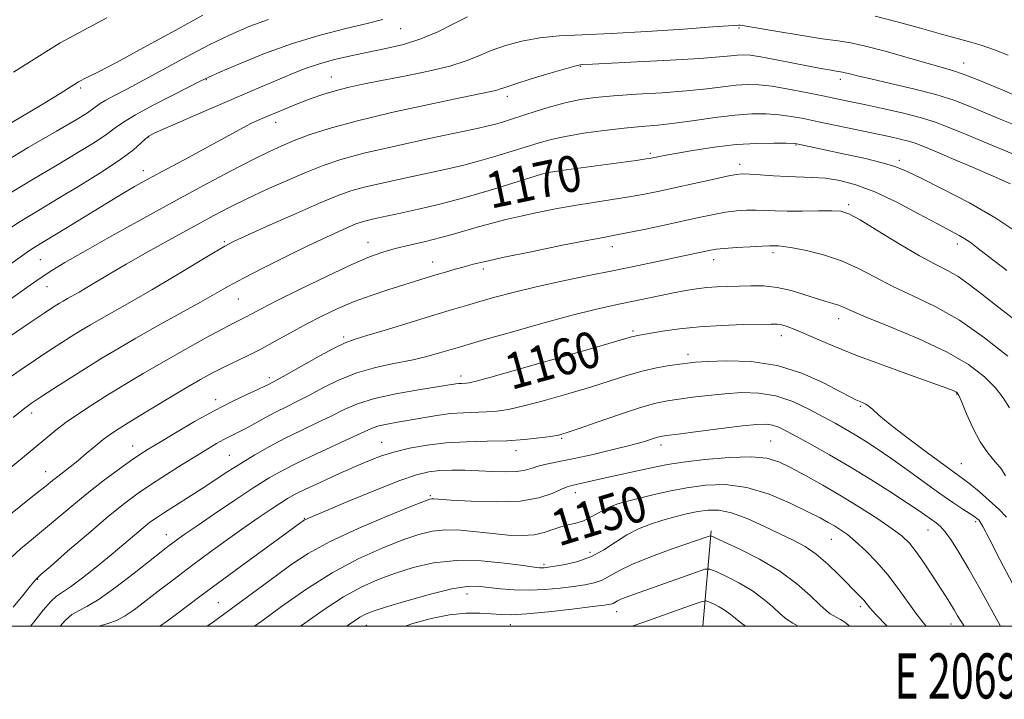
# Model space of a CAD drawing. Extents: x 2067300 to 2070200, y 322300 to 325200.
# Drawn here: x 2068775 to 2068993, y 322484 to 322634 of the extents above; entities that cross this region are included whole.
import ezdxf
from ezdxf.enums import TextEntityAlignment as Align

# ---------------------------------------------------------------- set-up
doc = ezdxf.new("R2010")
doc.units = 0
doc.header["$MEASUREMENT"] = 0
for name, color, linetype, lineweight in [('32000', 7, 'Continuous', 0), ('32001', 7, 'Continuous', 0), ('DTM HARD BREAKLINE', 7, 'Continuous', 0), ('DTM SPOT ELEVATION', 2, 'Continuous', 13), ('INDEX CONTOUR', 41, 'Continuous', 13), ('INDEX CONTOUR LABEL', 244, 'Continuous', 0), ('INTERMEDIATE CONTOUR', 44, 'Continuous', 0)]:
    doc.layers.add(name, color=color, linetype=linetype, lineweight=lineweight)
doc.styles.add('Style-ITALICS', font='ITALICS.shx')
doc.styles.add('Style-WORKING', font='WORKING.shx')

msp = doc.modelspace()

# ---------------------------------------------------------------- linework, layer by layer
at = {"layer": '32000', "flags": 128}
msp.add_lwpolyline([(2067500, 322500), (2070000, 322500), (2070000, 325000), (2067500, 325000), (2067500, 322500)], dxfattribs=at)
at = {"layer": 'DTM HARD BREAKLINE'}
msp.add_polyline3d([(2068928.13, 322521.14, 1146.29), (2068926.314, 322500, 1140.376)], dxfattribs=at)
at = {"layer": 'DTM SPOT ELEVATION'}
for p in [(2068859.3, 322632.43, 1181.1), (2068934.28, 322632.61, 1177.8), (2068984.14, 322624.87, 1178.7), (2068899.16, 322624.15, 1175.9), (2068816.2, 322621.16, 1181.9), (2068843.91, 322621.77, 1178.8), (2068956.75, 322621.23, 1175.5), (2068788.33, 322619.3, 1185.7), (2068882.92, 322617.44, 1175.5), (2068831.59, 322611.72, 1177.4), (2068803.43, 322608.46, 1179.9), (2068946.91, 322606.7, 1169.9), (2068914.63, 322604.87, 1170.3), (2068969.84, 322603.31, 1170.4), (2068802.22, 322600.96, 1178.6), (2068934.42, 322602.39, 1168.5), (2068891.46, 322600.15, 1169.9), (2068958.61, 322593.42, 1166.3), (2068820.2, 322585.23, 1172.2), (2068852.08, 322585.11, 1168.7), (2068906.24, 322584.16, 1165.4), (2068982.68, 322584.74, 1167.5), (2068779.38, 322581.3, 1177.1), (2068928.7, 322581.24, 1163.4), (2068941.86, 322582.8, 1163.6), (2068866.42, 322580.76, 1166.7), (2068877.6, 322579.23, 1165.6), (2068780.86, 322575.27, 1175.2), (2068823.31, 322572.56, 1169.1), (2068956.39, 322568.18, 1161.4), (2068846.63, 322564.09, 1164.3), (2068910.83, 322565.47, 1160.3), (2068943.72, 322564.44, 1159.4), (2068922.99, 322560.31, 1158.5), (2068830.21, 322555.1, 1164.4), (2068872.68, 322555.48, 1160.5), (2068982.57, 322551.52, 1159.9), (2068818.25, 322550.22, 1164.5), (2068961.17, 322548.78, 1157.8), (2068777.45, 322547.26, 1169.5), (2068799.9, 322539.97, 1164.7), (2068855.07, 322540.75, 1156.8), (2068895.02, 322541.65, 1155.8), (2068917.04, 322540.2, 1153.5), (2068941.33, 322541.06, 1152.9), (2068821.29, 322537.91, 1160.9), (2068884.86, 322538.91, 1155.4), (2068983.63, 322536.03, 1158.9), (2068780.62, 322534.31, 1166.7), (2068865.9, 322528.98, 1152.2), (2068897.99, 322529.64, 1151.4), (2068909.86, 322525.35, 1149.2), (2068837.94, 322523.94, 1154.1), (2068986.77, 322523.22, 1155.7), (2068807.32, 322520.3, 1158.7), (2068976.22, 322521.35, 1153.2), (2068954.78, 322519.28, 1149.1), (2068901.24, 322516.38, 1148.7), (2068891.06, 322513.71, 1148.3), (2068778.82, 322510.38, 1161.9), (2068873.97, 322507.18, 1145.3), (2068818.85, 322505.24, 1152.9), (2068907.21, 322503.27, 1143.3), (2068961.17, 322504.38, 1147.6), (2068851.71, 322500.21, 1145.2), (2068883.58, 322500.37, 1143.3), (2068981.29, 322500.52, 1151.4)]:
    msp.add_point(p, dxfattribs=at)
at = {"layer": 'INDEX CONTOUR'}
for points in [[(2068771.108, 322587.248, 1180), (2068774.961, 322589.725, 1180), (2068778.971, 322592.155, 1180), (2068783.388, 322594.787, 1180), (2068788.303, 322597.761, 1180), (2068793.162, 322600.798, 1180), (2068797.249, 322603.511, 1180), (2068800.033, 322605.595, 1180), (2068801.72, 322607.072, 1180), (2068802.705, 322608.043, 1180), (2068803.441, 322608.664, 1180), (2068804.627, 322609.3, 1180), (2068807.024, 322610.367, 1180), (2068816.194, 322614.345, 1180), (2068821.341, 322616.554, 1180), (2068825.773, 322618.437, 1180), (2068835.569, 322622.57, 1180), (2068838.366, 322623.677, 1180), (2068841.326, 322624.689, 1180), (2068844.641, 322625.614, 1180), (2068848.257, 322626.47, 1180), (2068852.068, 322627.271, 1180), (2068855.972, 322628.058, 1180), (2068859.897, 322628.972, 1180), (2068863.78, 322630.182, 1180), (2068867.539, 322631.775, 1180), (2068871.034, 322633.507, 1180), (2068874.106, 322635.054, 1180)], [(2068964.473, 322635.214, 1180), (2068969.371, 322634.001, 1180), (2068974.551, 322632.564, 1180), (2068979.184, 322631.249, 1180), (2068985.418, 322629.565, 1180), (2068988.014, 322628.777, 1180), (2068990.927, 322627.755, 1180), (2068993.988, 322626.622, 1180)], [(2068773.373, 322546.283, 1170), (2068775.668, 322548.158, 1170), (2068777.415, 322549.446, 1170), (2068779.457, 322550.801, 1170), (2068782.412, 322552.711, 1170), (2068785.985, 322555.001, 1170), (2068789.656, 322557.328, 1170), (2068793.073, 322559.449, 1170), (2068796.553, 322561.535, 1170), (2068800.577, 322563.855, 1170), (2068805.416, 322566.568, 1170), (2068814.938, 322571.862, 1170), (2068821.158, 322575.383, 1170), (2068824.486, 322577.178, 1170), (2068828.911, 322579.458, 1170), (2068833.925, 322581.971, 1170), (2068838.73, 322584.324, 1170), (2068842.677, 322586.199, 1170), (2068845.702, 322587.588, 1170), (2068847.89, 322588.555, 1170), (2068849.385, 322589.181, 1170), (2068850.56, 322589.597, 1170), (2068851.851, 322589.949, 1170), (2068853.635, 322590.362, 1170), (2068859.257, 322591.584, 1170), (2068863.258, 322592.469, 1170), (2068867.979, 322593.585, 1170), (2068873.286, 322594.968, 1170), (2068878.928, 322596.594, 1170), (2068884.19, 322598.205, 1170), (2068890.525, 322600.204, 1170), (2068891.647, 322600.518, 1170), (2068892.486, 322600.665, 1170), (2068895.951, 322601.148, 1170), (2068911.493, 322603.263, 1170), (2068913.724, 322603.584, 1170), (2068914.847, 322603.768, 1170), (2068916.299, 322604.079, 1170), (2068917.723, 322604.363, 1170), (2068920.225, 322604.822, 1170), (2068924.073, 322605.483, 1170), (2068928.79, 322606.192, 1170), (2068933.711, 322606.757, 1170), (2068938.238, 322607.036, 1170), (2068942.014, 322607.096, 1170), (2068944.747, 322607.056, 1170), (2068946.294, 322607.008, 1170), (2068947.101, 322606.94, 1170), (2068947.765, 322606.815, 1170), (2068957.791, 322604.674, 1170), (2068962.364, 322603.657, 1170), (2068966.347, 322602.692, 1170), (2068969.102, 322601.862, 1170), (2068971.469, 322600.865, 1170), (2068974.655, 322599.301, 1170), (2068979.501, 322596.892, 1170), (2068985.374, 322593.837, 1170), (2068991.27, 322590.454, 1170), (2068996.335, 322587.069, 1170)], [(2068777.22, 322500, 1160), (2068777.957, 322500.902, 1160), (2068780.061, 322503.55, 1160), (2068781.734, 322505.532, 1160), (2068783.013, 322506.714, 1160), (2068784.3, 322507.579, 1160), (2068786.094, 322508.761, 1160), (2068788.729, 322510.719, 1160), (2068791.887, 322513.214, 1160), (2068795.09, 322515.832, 1160), (2068797.934, 322518.216, 1160), (2068802.23, 322521.856, 1160), (2068803.713, 322523.051, 1160), (2068805.126, 322524.079, 1160), (2068806.901, 322525.255, 1160), (2068815.251, 322530.574, 1160), (2068820.946, 322534.29, 1160), (2068823.844, 322536.123, 1160), (2068826.943, 322537.984, 1160), (2068830.239, 322539.846, 1160), (2068833.691, 322541.668, 1160), (2068837.236, 322543.414, 1160), (2068840.704, 322545.066, 1160), (2068843.899, 322546.611, 1160), (2068846.757, 322548.037, 1160), (2068849.745, 322549.34, 1160), (2068853.463, 322550.519, 1160), (2068858.233, 322551.565, 1160), (2068863.264, 322552.438, 1160), (2068871.492, 322553.717, 1160), (2068872.211, 322553.813, 1160), (2068872.785, 322553.855, 1160), (2068873.804, 322553.886, 1160), (2068874.455, 322553.976, 1160), (2068876.317, 322554.439, 1160), (2068880.646, 322555.629, 1160), (2068888.08, 322557.722, 1160), (2068896.761, 322560.187, 1160), (2068904.211, 322562.315, 1160), (2068910.475, 322564.129, 1160), (2068911.174, 322564.318, 1160), (2068911.771, 322564.441, 1160), (2068917.347, 322565.392, 1160), (2068921.079, 322565.934, 1160), (2068925.547, 322566.406, 1160), (2068930.463, 322566.705, 1160), (2068935.193, 322566.861, 1160), (2068941.414, 322566.977, 1160), (2068942.804, 322566.949, 1160), (2068943.801, 322566.796, 1160), (2068944.954, 322566.462, 1160), (2068946.507, 322565.883, 1160), (2068948.631, 322564.991, 1160), (2068951.499, 322563.732, 1160), (2068955.299, 322562.105, 1160), (2068960.224, 322560.122, 1160), (2068966.231, 322557.86, 1160), (2068972.344, 322555.642, 1160), (2068980.37, 322552.77, 1160), (2068981.798, 322552.241, 1160), (2068982.358, 322552.004, 1160), (2068982.689, 322551.769, 1160), (2068983.075, 322551.135, 1160), (2068983.711, 322549.67, 1160), (2068984.745, 322547.127, 1160), (2068986.122, 322543.987, 1160), (2068987.738, 322540.913, 1160), (2068989.471, 322538.426, 1160), (2068991.124, 322536.463, 1160), (2068992.482, 322534.82, 1160), (2068993.409, 322533.325, 1160)], [(2068826.893, 322500, 1150), (2068828.562, 322501.245, 1150), (2068832.856, 322504.419, 1150), (2068838.237, 322508.19, 1150), (2068844.1, 322511.886, 1150), (2068849.885, 322514.956, 1150), (2068855.215, 322517.348, 1150), (2068859.753, 322519.132, 1150), (2068863.314, 322520.373, 1150), (2068866.293, 322521.116, 1150), (2068869.238, 322521.404, 1150), (2068872.559, 322521.296, 1150), (2068876.141, 322520.949, 1150), (2068879.737, 322520.54, 1150), (2068883.122, 322520.231, 1150), (2068886.194, 322520.122, 1150), (2068888.876, 322520.298, 1150), (2068891.127, 322520.794, 1150), (2068893.05, 322521.448, 1150), (2068894.782, 322522.048, 1150), (2068896.449, 322522.458, 1150), (2068898.119, 322522.833, 1150), (2068899.851, 322523.402, 1150), (2068901.682, 322524.317, 1150), (2068903.583, 322525.406, 1150), (2068905.508, 322526.42, 1150), (2068907.451, 322527.176, 1150), (2068909.586, 322527.774, 1150), (2068915.225, 322529.129, 1150), (2068918.809, 322529.94, 1150), (2068922.738, 322530.704, 1150), (2068926.907, 322531.276, 1150), (2068931.324, 322531.396, 1150), (2068936.029, 322530.778, 1150), (2068940.961, 322529.272, 1150), (2068945.658, 322527.294, 1150), (2068949.56, 322525.401, 1150), (2068952.275, 322524.018, 1150), (2068954.093, 322523.045, 1150), (2068955.474, 322522.25, 1150), (2068956.825, 322521.409, 1150), (2068958.341, 322520.326, 1150), (2068960.168, 322518.82, 1150), (2068962.388, 322516.76, 1150), (2068964.841, 322514.232, 1150), (2068967.306, 322511.381, 1150), (2068969.598, 322508.371, 1150), (2068973.477, 322502.892, 1150), (2068975.038, 322500.89, 1150), (2068975.811, 322500, 1150)]]:
    msp.add_polyline3d(points, dxfattribs=at)
at = {"layer": 'INTERMEDIATE CONTOUR'}
for points in [[(2068765.033, 322606.94, 1186), (2068779.474, 322615.465, 1186), (2068783.783, 322618.1, 1186), (2068786.263, 322619.678, 1186), (2068787.892, 322620.671, 1186), (2068789.602, 322621.558, 1186), (2068792.165, 322622.832, 1186), (2068796.309, 322624.993, 1186), (2068802.39, 322628.304, 1186), (2068809.273, 322632.096, 1186), (2068815.444, 322635.464, 1186)], [(2068769.24, 322601.657, 1184), (2068776.724, 322606.109, 1184), (2068782.99, 322609.76, 1184), (2068787.176, 322612.216, 1184), (2068789.628, 322613.699, 1184), (2068790.989, 322614.591, 1184), (2068792.707, 322615.844, 1184), (2068793.913, 322616.589, 1184), (2068795.833, 322617.63, 1184), (2068798.589, 322619.078, 1184), (2068802.246, 322621.026, 1184), (2068806.775, 322623.498, 1184), (2068811.793, 322626.222, 1184), (2068816.82, 322628.854, 1184), (2068821.485, 322631.116, 1184), (2068825.828, 322632.987, 1184), (2068829.991, 322634.512, 1184)], [(2068771.804, 322595.467, 1182), (2068777.81, 322599.104, 1182), (2068783.189, 322602.273, 1182), (2068787.74, 322604.989, 1182), (2068791.395, 322607.249, 1182), (2068794.119, 322609.051, 1182), (2068796.03, 322610.456, 1182), (2068797.857, 322611.779, 1182), (2068800.481, 322613.399, 1182), (2068804.44, 322615.543, 1182), (2068808.899, 322617.831, 1182), (2068815.02, 322620.9, 1182), (2068816.799, 322621.746, 1182), (2068819.316, 322622.872, 1182), (2068823.536, 322624.699, 1182), (2068829.095, 322626.956, 1182), (2068835.296, 322629.198, 1182), (2068841.484, 322631.061, 1182), (2068847.162, 322632.521, 1182), (2068851.87, 322633.638, 1182), (2068855.335, 322634.511, 1182)], [(2068773.486, 322622.838, 1188), (2068783.772, 322629.328, 1188), (2068794.168, 322634.833, 1188)], [(2068769.994, 322578.347, 1178), (2068775.486, 322582.226, 1178), (2068776.813, 322583.147, 1178), (2068778.055, 322583.943, 1178), (2068784.986, 322588.143, 1178), (2068796.62, 322595.276, 1178), (2068798.465, 322596.381, 1178), (2068800.32, 322597.456, 1178), (2068802.46, 322598.651, 1178), (2068805.163, 322600.118, 1178), (2068812.368, 322603.967, 1178), (2068816.06, 322605.964, 1178), (2068821.999, 322609.265, 1178), (2068824.295, 322610.512, 1178), (2068826.258, 322611.498, 1178), (2068828.079, 322612.332, 1178), (2068829.976, 322613.147, 1178), (2068832.114, 322614.043, 1178), (2068834.46, 322615.007, 1178), (2068836.93, 322615.992, 1178), (2068839.457, 322616.957, 1178), (2068842.052, 322617.87, 1178), (2068844.744, 322618.702, 1178), (2068847.612, 322619.445, 1178), (2068850.941, 322620.173, 1178), (2068855.067, 322620.98, 1178), (2068860.127, 322621.935, 1178), (2068865.466, 322623.01, 1178), (2068870.229, 322624.15, 1178), (2068873.815, 322625.309, 1178), (2068876.636, 322626.471, 1178), (2068879.36, 322627.626, 1178), (2068882.521, 322628.745, 1178), (2068886.144, 322629.731, 1178), (2068890.119, 322630.464, 1178), (2068894.448, 322630.88, 1178), (2068899.559, 322631.127, 1178), (2068905.988, 322631.404, 1178), (2068913.9, 322631.854, 1178), (2068921.971, 322632.384, 1178), (2068928.503, 322632.844, 1178), (2068934.258, 322633.266, 1178), (2068934.559, 322633.24, 1178), (2068942.483, 322631.887, 1178), (2068947.829, 322631.005, 1178), (2068952.743, 322630.241, 1178), (2068956.276, 322629.75, 1178), (2068959.111, 322629.311, 1178), (2068962.338, 322628.61, 1178), (2068966.703, 322627.445, 1178), (2068975.94, 322624.804, 1178), (2068979.138, 322623.922, 1178), (2068981.645, 322623.202, 1178), (2068984.245, 322622.319, 1178), (2068987.47, 322621.059, 1178), (2068990.863, 322619.651, 1178), (2068995.625, 322617.632, 1178)], [(2068768.846, 322569.814, 1176), (2068776.417, 322575.092, 1176), (2068779.405, 322577.142, 1176), (2068781.985, 322578.84, 1176), (2068784.859, 322580.603, 1176), (2068788.884, 322582.94, 1176), (2068794.625, 322586.194, 1176), (2068801.527, 322590.052, 1176), (2068808.751, 322594.03, 1176), (2068815.55, 322597.705, 1176), (2068821.539, 322600.875, 1176), (2068826.418, 322603.393, 1176), (2068830.051, 322605.192, 1176), (2068832.931, 322606.509, 1176), (2068835.708, 322607.658, 1176), (2068839.014, 322608.907, 1176), (2068843.408, 322610.34, 1176), (2068849.433, 322611.994, 1176), (2068857.252, 322613.849, 1176), (2068865.517, 322615.661, 1176), (2068872.504, 322617.128, 1176), (2068879.25, 322618.516, 1176), (2068880.382, 322618.782, 1176), (2068881.188, 322619.041, 1176), (2068882.376, 322619.46, 1176), (2068884.612, 322620.197, 1176), (2068888.26, 322621.328, 1176), (2068892.457, 322622.592, 1176), (2068896.04, 322623.645, 1176), (2068898.14, 322624.232, 1176), (2068899.09, 322624.453, 1176), (2068899.522, 322624.498, 1176), (2068901.791, 322624.618, 1176), (2068911.708, 322625.106, 1176), (2068919.036, 322625.481, 1176), (2068925.595, 322625.861, 1176), (2068929.957, 322626.19, 1176), (2068932.486, 322626.445, 1176), (2068933.991, 322626.617, 1176), (2068935.237, 322626.682, 1176), (2068936.781, 322626.574, 1176), (2068939.134, 322626.215, 1176), (2068942.582, 322625.574, 1176), (2068950.184, 322624.074, 1176), (2068952.884, 322623.558, 1176), (2068954.701, 322623.233, 1176), (2068955.872, 322623.045, 1176), (2068957.219, 322622.847, 1176), (2068957.868, 322622.706, 1176), (2068958.849, 322622.45, 1176), (2068960.577, 322622.011, 1176), (2068963.505, 322621.322, 1176), (2068967.861, 322620.343, 1176), (2068972.976, 322619.15, 1176), (2068977.966, 322617.848, 1176), (2068982.155, 322616.52, 1176), (2068985.734, 322615.163, 1176), (2068992.608, 322612.286, 1176), (2068996.265, 322610.787, 1176)], [(2068772.515, 322564.135, 1174), (2068777.19, 322567.329, 1174), (2068780.227, 322569.384, 1174), (2068781.919, 322570.508, 1174), (2068783.678, 322571.619, 1174), (2068784.482, 322572.1, 1174), (2068785.41, 322572.636, 1174), (2068787.998, 322574.095, 1174), (2068789.749, 322575.11, 1174), (2068794.705, 322578.053, 1174), (2068798.456, 322580.233, 1174), (2068803.271, 322582.976, 1174), (2068808.558, 322585.944, 1174), (2068813.552, 322588.712, 1174), (2068817.711, 322590.97, 1174), (2068821.403, 322592.89, 1174), (2068825.219, 322594.762, 1174), (2068829.568, 322596.789, 1174), (2068834.127, 322598.835, 1174), (2068838.388, 322600.672, 1174), (2068842.095, 322602.155, 1174), (2068846.01, 322603.459, 1174), (2068851.148, 322604.836, 1174), (2068858.078, 322606.448, 1174), (2068865.598, 322608.088, 1174), (2068876.252, 322610.355, 1174), (2068878.682, 322610.9, 1174), (2068880.292, 322611.311, 1174), (2068881.902, 322611.778, 1174), (2068883.831, 322612.378, 1174), (2068889.339, 322614.144, 1174), (2068892.734, 322615.184, 1174), (2068896.084, 322616.103, 1174), (2068899.171, 322616.77, 1174), (2068902.427, 322617.234, 1174), (2068906.447, 322617.59, 1174), (2068911.59, 322617.923, 1174), (2068917.272, 322618.276, 1174), (2068922.674, 322618.682, 1174), (2068927.149, 322619.15, 1174), (2068930.741, 322619.608, 1174), (2068933.672, 322619.958, 1174), (2068936.194, 322620.117, 1174), (2068938.707, 322620.041, 1174), (2068941.645, 322619.698, 1174), (2068945.279, 322619.086, 1174), (2068949.217, 322618.328, 1174), (2068952.902, 322617.576, 1174), (2068958.836, 322616.333, 1174), (2068962.093, 322615.64, 1174), (2068966.131, 322614.77, 1174), (2068970.484, 322613.785, 1174), (2068974.467, 322612.783, 1174), (2068977.664, 322611.804, 1174), (2068980.709, 322610.653, 1174), (2068984.5, 322609.075, 1174), (2068989.591, 322606.941, 1174), (2068995.161, 322604.621, 1174)], [(2068771.443, 322554.326, 1172), (2068774.965, 322556.79, 1172), (2068778.324, 322559.065, 1172), (2068781.319, 322561.048, 1172), (2068783.952, 322562.755, 1172), (2068786.273, 322564.229, 1172), (2068788.376, 322565.534, 1172), (2068790.516, 322566.818, 1172), (2068792.993, 322568.246, 1172), (2068799.774, 322572.064, 1172), (2068804.16, 322574.597, 1172), (2068809.095, 322577.531, 1172), (2068817.792, 322582.787, 1172), (2068820.296, 322584.258, 1172), (2068822.405, 322585.346, 1172), (2068825.466, 322586.751, 1172), (2068830.365, 322588.953, 1172), (2068836.157, 322591.534, 1172), (2068841.444, 322593.854, 1172), (2068845.238, 322595.443, 1172), (2068848.223, 322596.5, 1172), (2068851.499, 322597.393, 1172), (2068855.857, 322598.405, 1172), (2068860.834, 322599.492, 1172), (2068865.659, 322600.523, 1172), (2068869.755, 322601.412, 1172), (2068873.33, 322602.243, 1172), (2068876.789, 322603.14, 1172), (2068880.415, 322604.187, 1172), (2068884.01, 322605.291, 1172), (2068889.988, 322607.182, 1172), (2068892.64, 322607.912, 1172), (2068895.802, 322608.593, 1172), (2068899.862, 322609.276, 1172), (2068904.408, 322609.914, 1172), (2068908.829, 322610.432, 1172), (2068912.694, 322610.795, 1172), (2068916.296, 322611.109, 1172), (2068920.106, 322611.519, 1172), (2068924.444, 322612.116, 1172), (2068929.01, 322612.771, 1172), (2068933.352, 322613.3, 1172), (2068937.115, 322613.559, 1172), (2068940.348, 322613.566, 1172), (2068943.196, 322613.377, 1172), (2068945.846, 322613.035, 1172), (2068948.637, 322612.533, 1172), (2068951.948, 322611.852, 1172), (2068967.587, 322608.532, 1172), (2068970.05, 322607.982, 1172), (2068971.897, 322607.52, 1172), (2068973.365, 322607.066, 1172), (2068975.04, 322606.419, 1172), (2068977.6, 322605.352, 1172), (2068981.473, 322603.726, 1172), (2068986.094, 322601.767, 1172), (2068990.651, 322599.79, 1172), (2068994.488, 322598.049, 1172)], [(2068768.481, 322531.632, 1168), (2068778.075, 322539.511, 1168), (2068780.628, 322541.644, 1168), (2068782.858, 322543.469, 1168), (2068785.154, 322545.219, 1168), (2068787.836, 322547.087, 1168), (2068790.922, 322549.108, 1168), (2068794.358, 322551.275, 1168), (2068798.106, 322553.586, 1168), (2068802.198, 322556.044, 1168), (2068806.682, 322558.656, 1168), (2068811.494, 322561.374, 1168), (2068816.11, 322563.919, 1168), (2068819.891, 322565.96, 1168), (2068822.393, 322567.269, 1168), (2068825.076, 322568.622, 1168), (2068828.347, 322570.354, 1168), (2068831.792, 322572.119, 1168), (2068837.001, 322574.722, 1168), (2068842.986, 322577.645, 1168), (2068848.434, 322580.212, 1168), (2068852.388, 322581.917, 1168), (2068855.324, 322582.961, 1168), (2068858.078, 322583.716, 1168), (2068861.284, 322584.488, 1168), (2068864.776, 322585.313, 1168), (2068868.187, 322586.157, 1168), (2068871.243, 322586.991, 1168), (2068876.761, 322588.607, 1168), (2068879.579, 322589.386, 1168), (2068882.606, 322590.16, 1168), (2068885.939, 322590.943, 1168), (2068889.64, 322591.744, 1168), (2068893.632, 322592.533, 1168), (2068897.805, 322593.275, 1168), (2068902.035, 322593.946, 1168), (2068906.15, 322594.566, 1168), (2068909.965, 322595.165, 1168), (2068913.389, 322595.778, 1168), (2068916.709, 322596.452, 1168), (2068920.304, 322597.24, 1168), (2068928.396, 322599.057, 1168), (2068931.656, 322599.775, 1168), (2068933.701, 322600.175, 1168), (2068935.096, 322600.298, 1168), (2068936.66, 322600.229, 1168), (2068939.005, 322600.05, 1168), (2068941.915, 322599.84, 1168), (2068944.969, 322599.675, 1168), (2068950.626, 322599.515, 1168), (2068953.499, 322599.296, 1168), (2068956.645, 322598.805, 1168), (2068960.234, 322597.864, 1168), (2068964.436, 322596.286, 1168), (2068969.266, 322594.009, 1168), (2068974.135, 322591.461, 1168), (2068978.304, 322589.195, 1168), (2068983.116, 322586.616, 1168), (2068984.398, 322585.884, 1168), (2068985.516, 322585.127, 1168), (2068987.052, 322583.968, 1168), (2068989.617, 322582.003, 1168), (2068993.707, 322578.901, 1168)], [(2068771.688, 322523.996, 1166), (2068778.494, 322529.403, 1166), (2068780.683, 322531.16, 1166), (2068782.111, 322532.324, 1166), (2068783.259, 322533.241, 1166), (2068786.009, 322535.349, 1166), (2068787.708, 322536.699, 1166), (2068789.602, 322538.276, 1166), (2068791.547, 322539.914, 1166), (2068793.365, 322541.401, 1166), (2068794.998, 322542.625, 1166), (2068796.865, 322543.867, 1166), (2068799.5, 322545.507, 1166), (2068803.225, 322547.782, 1166), (2068807.501, 322550.367, 1166), (2068811.578, 322552.795, 1166), (2068814.889, 322554.711, 1166), (2068817.603, 322556.201, 1166), (2068820.078, 322557.466, 1166), (2068825.34, 322559.987, 1166), (2068828.286, 322561.462, 1166), (2068831.489, 322563.177, 1166), (2068834.877, 322565.044, 1166), (2068838.347, 322566.936, 1166), (2068841.828, 322568.742, 1166), (2068845.356, 322570.428, 1166), (2068848.994, 322571.972, 1166), (2068852.749, 322573.359, 1166), (2068856.418, 322574.577, 1166), (2068864.929, 322577.219, 1166), (2068867.115, 322577.885, 1166), (2068869.253, 322578.523, 1166), (2068871.346, 322579.134, 1166), (2068873.359, 322579.705, 1166), (2068875.391, 322580.249, 1166), (2068878.087, 322580.894, 1166), (2068882.227, 322581.797, 1166), (2068888.2, 322583.036, 1166), (2068894.828, 322584.377, 1166), (2068900.539, 322585.507, 1166), (2068904.243, 322586.213, 1166), (2068906.777, 322586.683, 1166), (2068909.456, 322587.203, 1166), (2068913.244, 322587.986, 1166), (2068917.712, 322588.936, 1166), (2068925.737, 322590.683, 1166), (2068928.748, 322591.312, 1166), (2068931.346, 322591.771, 1166), (2068933.729, 322592.067, 1166), (2068935.955, 322592.219, 1166), (2068938.044, 322592.251, 1166), (2068940.067, 322592.194, 1166), (2068942.287, 322592.104, 1166), (2068945.017, 322592.042, 1166), (2068948.401, 322592.053, 1166), (2068951.918, 322592.099, 1166), (2068954.876, 322592.123, 1166), (2068956.868, 322592.017, 1166), (2068958.621, 322591.457, 1166), (2068961.143, 322590.068, 1166), (2068965.109, 322587.658, 1166), (2068969.842, 322584.767, 1166), (2068974.332, 322582.122, 1166), (2068977.813, 322580.245, 1166), (2068980.509, 322578.864, 1166), (2068982.886, 322577.503, 1166), (2068985.359, 322575.775, 1166), (2068988.105, 322573.642, 1166), (2068991.244, 322571.153, 1166), (2068994.883, 322568.337, 1166)], [(2068772.904, 322515.214, 1164), (2068775.026, 322517.155, 1164), (2068777.415, 322519.164, 1164), (2068780.102, 322521.385, 1164), (2068786.363, 322526.659, 1164), (2068789.816, 322529.474, 1164), (2068793.348, 322532.21, 1164), (2068796.663, 322534.668, 1164), (2068799.422, 322536.645, 1164), (2068801.465, 322538.052, 1164), (2068803.346, 322539.259, 1164), (2068805.8, 322540.758, 1164), (2068809.338, 322542.883, 1164), (2068813.589, 322545.368, 1164), (2068817.953, 322547.795, 1164), (2068821.909, 322549.817, 1164), (2068825.204, 322551.376, 1164), (2068827.657, 322552.49, 1164), (2068829.174, 322553.195, 1164), (2068829.999, 322553.6, 1164), (2068830.92, 322554.078, 1164), (2068831.894, 322554.604, 1164), (2068833.925, 322555.738, 1164), (2068837.297, 322557.642, 1164), (2068841.229, 322559.848, 1164), (2068844.679, 322561.73, 1164), (2068846.978, 322562.856, 1164), (2068848.954, 322563.573, 1164), (2068851.811, 322564.425, 1164), (2068856.348, 322565.798, 1164), (2068866.888, 322569.032, 1164), (2068870.809, 322570.222, 1164), (2068873.9, 322571.139, 1164), (2068876.834, 322571.991, 1164), (2068880.196, 322572.945, 1164), (2068884.212, 322574.017, 1164), (2068889.014, 322575.185, 1164), (2068894.631, 322576.421, 1164), (2068900.661, 322577.673, 1164), (2068906.599, 322578.885, 1164), (2068911.998, 322580.004, 1164), (2068927.992, 322583.404, 1164), (2068929.211, 322583.591, 1164), (2068931.037, 322583.768, 1164), (2068933.758, 322583.959, 1164), (2068936.814, 322584.14, 1164), (2068939.427, 322584.274, 1164), (2068941.029, 322584.336, 1164), (2068941.865, 322584.347, 1164), (2068943.03, 322584.326, 1164), (2068944.175, 322584.214, 1164), (2068946.186, 322583.897, 1164), (2068949.277, 322583.278, 1164), (2068953.069, 322582.314, 1164), (2068957.035, 322580.984, 1164), (2068960.783, 322579.29, 1164), (2068964.481, 322577.355, 1164), (2068968.43, 322575.328, 1164), (2068972.874, 322573.273, 1164), (2068977.807, 322570.906, 1164), (2068983.162, 322567.853, 1164), (2068988.754, 322563.954, 1164), (2068993.932, 322559.9, 1164)], [(2068773.42, 322504.257, 1162), (2068775.531, 322506.85, 1162), (2068777.255, 322508.994, 1162), (2068778.364, 322510.315, 1162), (2068779.544, 322511.469, 1162), (2068781.71, 322513.368, 1162), (2068785.454, 322516.62, 1162), (2068790.076, 322520.603, 1162), (2068794.554, 322524.386, 1162), (2068798.128, 322527.272, 1162), (2068801.106, 322529.492, 1162), (2068804.06, 322531.51, 1162), (2068807.395, 322533.671, 1162), (2068810.85, 322535.85, 1162), (2068813.999, 322537.803, 1162), (2068816.517, 322539.343, 1162), (2068818.49, 322540.515, 1162), (2068820.106, 322541.417, 1162), (2068821.555, 322542.161, 1162), (2068823.047, 322542.899, 1162), (2068824.791, 322543.794, 1162), (2068826.928, 322544.952, 1162), (2068829.305, 322546.259, 1162), (2068831.7, 322547.54, 1162), (2068833.967, 322548.683, 1162), (2068836.285, 322549.827, 1162), (2068838.912, 322551.174, 1162), (2068842.045, 322552.842, 1162), (2068845.63, 322554.615, 1162), (2068849.555, 322556.196, 1162), (2068853.684, 322557.368, 1162), (2068857.799, 322558.241, 1162), (2068861.662, 322559.007, 1162), (2068865.066, 322559.811, 1162), (2068867.93, 322560.604, 1162), (2068872.008, 322561.835, 1162), (2068874.244, 322562.488, 1162), (2068877.974, 322563.557, 1162), (2068883.845, 322565.227, 1162), (2068890.797, 322567.175, 1162), (2068897.352, 322568.95, 1162), (2068902.392, 322570.215, 1162), (2068906.261, 322571.089, 1162), (2068916.625, 322573.253, 1162), (2068919.815, 322573.905, 1162), (2068922.537, 322574.429, 1162), (2068924.914, 322574.82, 1162), (2068927.143, 322575.086, 1162), (2068929.398, 322575.244, 1162), (2068931.75, 322575.337, 1162), (2068936.92, 322575.5, 1162), (2068939.77, 322575.457, 1162), (2068942.776, 322575.125, 1162), (2068945.882, 322574.408, 1162), (2068948.871, 322573.49, 1162), (2068951.49, 322572.624, 1162), (2068953.549, 322572, 1162), (2068955.121, 322571.559, 1162), (2068956.342, 322571.176, 1162), (2068957.47, 322570.708, 1162), (2068959.245, 322569.915, 1162), (2068962.528, 322568.534, 1162), (2068967.818, 322566.4, 1162), (2068974.177, 322563.73, 1162), (2068980.304, 322560.838, 1162), (2068985.154, 322557.997, 1162), (2068988.701, 322555.313, 1162), (2068991.169, 322552.849, 1162), (2068992.85, 322550.618, 1162), (2068994.277, 322548.429, 1162)], [(2068783.833, 322500, 1158), (2068784.948, 322501.267, 1158), (2068786.37, 322502.582, 1158), (2068787.842, 322503.456, 1158), (2068789.744, 322504.404, 1158), (2068792.458, 322506.021, 1158), (2068796.163, 322508.669, 1158), (2068800.214, 322511.792, 1158), (2068806.165, 322516.508, 1158), (2068807.681, 322517.685, 1158), (2068808.77, 322518.506, 1158), (2068809.899, 322519.334, 1158), (2068811.541, 322520.495, 1158), (2068814.17, 322522.308, 1158), (2068818.039, 322524.939, 1158), (2068822.518, 322527.945, 1158), (2068826.759, 322530.734, 1158), (2068830.174, 322532.875, 1158), (2068833.215, 322534.604, 1158), (2068836.598, 322536.32, 1158), (2068840.776, 322538.301, 1158), (2068848.885, 322542.048, 1158), (2068851.361, 322543.216, 1158), (2068852.999, 322543.938, 1158), (2068854.467, 322544.413, 1158), (2068856.312, 322544.817, 1158), (2068858.593, 322545.223, 1158), (2068861.247, 322545.682, 1158), (2068864.193, 322546.217, 1158), (2068867.279, 322546.743, 1158), (2068870.331, 322547.146, 1158), (2068873.205, 322547.353, 1158), (2068878.301, 322547.509, 1158), (2068880.593, 322547.685, 1158), (2068883.185, 322548.091, 1158), (2068886.609, 322548.858, 1158), (2068891.182, 322550.056, 1158), (2068896.368, 322551.522, 1158), (2068901.415, 322553.038, 1158), (2068909.452, 322555.593, 1158), (2068912.811, 322556.548, 1158), (2068916.005, 322557.264, 1158), (2068918.879, 322557.773, 1158), (2068921.19, 322558.118, 1158), (2068922.883, 322558.346, 1158), (2068924.646, 322558.513, 1158), (2068927.351, 322558.678, 1158), (2068931.61, 322558.83, 1158), (2068936.976, 322558.668, 1158), (2068942.74, 322557.824, 1158), (2068948.243, 322556.095, 1158), (2068953.025, 322553.951, 1158), (2068956.678, 322552.035, 1158), (2068958.945, 322550.829, 1158), (2068960.199, 322550.202, 1158), (2068960.969, 322549.868, 1158), (2068961.69, 322549.578, 1158), (2068962.43, 322549.227, 1158), (2068963.165, 322548.747, 1158), (2068963.971, 322548.031, 1158), (2068965.319, 322546.808, 1158), (2068967.78, 322544.767, 1158), (2068971.644, 322541.78, 1158), (2068976.07, 322538.465, 1158), (2068979.934, 322535.623, 1158), (2068984.041, 322532.648, 1158), (2068985.544, 322531.488, 1158), (2068987.533, 322529.859, 1158), (2068989.792, 322527.913, 1158), (2068991.905, 322525.961, 1158), (2068993.58, 322524.185, 1158)], [(2068792.181, 322500, 1156), (2068792.583, 322500.126, 1156), (2068794.476, 322500.658, 1156), (2068796.42, 322501.356, 1156), (2068798.249, 322502.335, 1156), (2068800.179, 322503.686, 1156), (2068805.516, 322507.796, 1156), (2068809.043, 322510.478, 1156), (2068812.912, 322513.38, 1156), (2068816.927, 322516.342, 1156), (2068820.872, 322519.206, 1156), (2068824.524, 322521.813, 1156), (2068827.701, 322524.032, 1156), (2068830.359, 322525.842, 1156), (2068832.493, 322527.25, 1156), (2068834.191, 322528.308, 1156), (2068835.916, 322529.26, 1156), (2068838.223, 322530.394, 1156), (2068841.474, 322531.905, 1156), (2068845.242, 322533.613, 1156), (2068848.908, 322535.245, 1156), (2068852.024, 322536.589, 1156), (2068854.845, 322537.68, 1156), (2068857.802, 322538.616, 1156), (2068861.236, 322539.463, 1156), (2068865.136, 322540.175, 1156), (2068869.399, 322540.669, 1156), (2068873.906, 322540.907, 1156), (2068878.447, 322541.008, 1156), (2068882.797, 322541.131, 1156), (2068886.732, 322541.394, 1156), (2068890.055, 322541.744, 1156), (2068892.571, 322542.087, 1156), (2068894.285, 322542.389, 1156), (2068895.974, 322542.858, 1156), (2068898.619, 322543.761, 1156), (2068902.841, 322545.245, 1156), (2068907.839, 322546.972, 1156), (2068912.461, 322548.488, 1156), (2068915.866, 322549.453, 1156), (2068918.469, 322549.997, 1156), (2068920.999, 322550.371, 1156), (2068924.028, 322550.771, 1156), (2068927.5, 322551.186, 1156), (2068931.199, 322551.555, 1156), (2068934.949, 322551.792, 1156), (2068938.712, 322551.706, 1156), (2068942.49, 322551.084, 1156), (2068946.246, 322549.806, 1156), (2068949.81, 322548.139, 1156), (2068952.974, 322546.444, 1156), (2068955.609, 322544.995, 1156), (2068957.887, 322543.717, 1156), (2068960.055, 322542.448, 1156), (2068962.348, 322541.037, 1156), (2068964.939, 322539.342, 1156), (2068967.992, 322537.237, 1156), (2068971.564, 322534.678, 1156), (2068975.322, 322531.957, 1156), (2068978.829, 322529.452, 1156), (2068981.726, 322527.466, 1156), (2068983.959, 322525.994, 1156), (2068985.551, 322524.96, 1156), (2068986.557, 322524.282, 1156), (2068987.125, 322523.857, 1156), (2068987.44, 322523.577, 1156), (2068987.722, 322523.223, 1156), (2068988.345, 322522.112, 1156), (2068989.729, 322519.449, 1156), (2068992.116, 322514.822, 1156), (2068995.041, 322509.351, 1156)], [(2068805.932, 322500, 1154), (2068807.614, 322501.236, 1154), (2068809.571, 322502.699, 1154), (2068814.779, 322506.619, 1154), (2068818.694, 322509.521, 1154), (2068823.713, 322513.198, 1154), (2068837.984, 322523.568, 1154), (2068838.239, 322523.706, 1154), (2068838.705, 322523.915, 1154), (2068847.76, 322527.718, 1154), (2068853.557, 322530.107, 1154), (2068858.905, 322532.213, 1154), (2068862.77, 322533.551, 1154), (2068865.538, 322534.231, 1154), (2068867.951, 322534.51, 1154), (2068870.609, 322534.606, 1154), (2068873.538, 322534.588, 1154), (2068876.619, 322534.488, 1154), (2068879.716, 322534.349, 1154), (2068882.609, 322534.262, 1154), (2068885.058, 322534.333, 1154), (2068886.924, 322534.628, 1154), (2068888.461, 322535.073, 1154), (2068890.023, 322535.557, 1154), (2068891.941, 322536.007, 1154), (2068894.452, 322536.509, 1154), (2068897.775, 322537.188, 1154), (2068901.957, 322538.116, 1154), (2068906.394, 322539.162, 1154), (2068910.305, 322540.143, 1154), (2068913.099, 322540.911, 1154), (2068914.906, 322541.461, 1154), (2068916.037, 322541.826, 1154), (2068916.89, 322542.056, 1154), (2068918.205, 322542.273, 1154), (2068920.808, 322542.624, 1154), (2068925.173, 322543.195, 1154), (2068930.353, 322543.859, 1154), (2068935.047, 322544.432, 1154), (2068938.269, 322544.763, 1154), (2068940.302, 322544.825, 1154), (2068941.742, 322544.617, 1154), (2068943.139, 322544.128, 1154), (2068944.856, 322543.289, 1154), (2068947.208, 322542.014, 1154), (2068950.42, 322540.245, 1154), (2068954.363, 322538.023, 1154), (2068958.817, 322535.415, 1154), (2068963.512, 322532.538, 1154), (2068967.973, 322529.71, 1154), (2068971.676, 322527.298, 1154), (2068974.242, 322525.574, 1154), (2068977.99, 322522.946, 1154), (2068978.94, 322522.135, 1154), (2068980.041, 322520.908, 1154), (2068981.422, 322519.015, 1154), (2068983.15, 322516.316, 1154), (2068985.274, 322512.697, 1154), (2068987.766, 322508.215, 1154), (2068992.246, 322500, 1154)], [(2068816.417, 322500, 1152), (2068817.813, 322501.014, 1152), (2068831.445, 322511.069, 1152), (2068834.931, 322513.611, 1152), (2068838.796, 322516.136, 1152), (2068843.681, 322518.81, 1152), (2068849.883, 322521.693, 1152), (2068856.316, 322524.428, 1152), (2068861.55, 322526.553, 1152), (2068864.542, 322527.744, 1152), (2068865.795, 322528.209, 1152), (2068866.203, 322528.291, 1152), (2068866.627, 322528.273, 1152), (2068870.454, 322527.996, 1152), (2068874.96, 322527.72, 1152), (2068880.456, 322527.56, 1152), (2068885.754, 322527.766, 1152), (2068889.904, 322528.488, 1152), (2068892.887, 322529.474, 1152), (2068894.916, 322530.374, 1152), (2068896.241, 322530.925, 1152), (2068897.234, 322531.227, 1152), (2068904.309, 322532.821, 1152), (2068913.487, 322534.828, 1152), (2068915.924, 322535.374, 1152), (2068918.464, 322535.868, 1152), (2068921.909, 322536.384, 1152), (2068926.741, 322536.955, 1152), (2068932.148, 322537.424, 1152), (2068936.999, 322537.588, 1152), (2068940.489, 322537.28, 1152), (2068943.127, 322536.474, 1152), (2068945.751, 322535.178, 1152), (2068949.017, 322533.415, 1152), (2068952.856, 322531.271, 1152), (2068957.017, 322528.85, 1152), (2068961.225, 322526.278, 1152), (2068965.111, 322523.788, 1152), (2068968.281, 322521.634, 1152), (2068970.49, 322519.953, 1152), (2068972.092, 322518.4, 1152), (2068973.587, 322516.51, 1152), (2068975.347, 322513.98, 1152), (2068977.215, 322511.155, 1152), (2068980.211, 322506.524, 1152), (2068981.193, 322504.979, 1152), (2068981.993, 322503.663, 1152), (2068982.763, 322502.34, 1152), (2068983.694, 322500.809, 1152), (2068984.237, 322500, 1152)], [(2068837.121, 322500, 1148), (2068838.062, 322500.692, 1148), (2068842.341, 322503.736, 1148), (2068846.613, 322506.528, 1148), (2068850.508, 322508.683, 1148), (2068854.19, 322510.326, 1148), (2068857.956, 322511.71, 1148), (2068862.062, 322513.005, 1148), (2068866.61, 322514.051, 1148), (2068871.664, 322514.603, 1148), (2068877.138, 322514.513, 1148), (2068882.35, 322514.024, 1148), (2068886.471, 322513.475, 1148), (2068888.919, 322513.134, 1148), (2068890.092, 322512.99, 1148), (2068890.637, 322512.962, 1148), (2068891.144, 322512.991, 1148), (2068891.98, 322513.098, 1148), (2068893.457, 322513.321, 1148), (2068895.764, 322513.714, 1148), (2068898.606, 322514.383, 1148), (2068901.568, 322515.444, 1148), (2068904.322, 322516.945, 1148), (2068906.907, 322518.659, 1148), (2068909.449, 322520.289, 1148), (2068912.05, 322521.604, 1148), (2068914.709, 322522.64, 1148), (2068917.399, 322523.496, 1148), (2068920.085, 322524.252, 1148), (2068922.696, 322524.904, 1148), (2068925.156, 322525.425, 1148), (2068927.455, 322525.759, 1148), (2068929.851, 322525.732, 1148), (2068932.671, 322525.14, 1148), (2068936.109, 322523.876, 1148), (2068939.827, 322522.215, 1148), (2068943.355, 322520.529, 1148), (2068946.343, 322519.077, 1148), (2068948.944, 322517.658, 1148), (2068951.429, 322515.96, 1148), (2068953.986, 322513.789, 1148), (2068956.445, 322511.435, 1148), (2068961.199, 322506.604, 1148), (2068961.956, 322505.783, 1148), (2068963.34, 322504.119, 1148), (2068964.675, 322502.62, 1148), (2068967.122, 322500, 1148)], [(2068847.318, 322500, 1146), (2068848.955, 322501.163, 1146), (2068850.254, 322502.015, 1146), (2068851.465, 322502.66, 1146), (2068853.209, 322503.335, 1146), (2068856.158, 322504.288, 1146), (2068860.683, 322505.656, 1146), (2068865.908, 322507.131, 1146), (2068870.649, 322508.295, 1146), (2068874.042, 322508.835, 1146), (2068876.503, 322508.872, 1146), (2068878.767, 322508.63, 1146), (2068881.425, 322508.32, 1146), (2068884.488, 322508.069, 1146), (2068887.821, 322507.984, 1146), (2068891.271, 322508.137, 1146), (2068894.62, 322508.458, 1146), (2068897.634, 322508.838, 1146), (2068900.137, 322509.209, 1146), (2068902.206, 322509.647, 1146), (2068903.969, 322510.264, 1146), (2068905.631, 322511.153, 1146), (2068907.681, 322512.33, 1146), (2068910.669, 322513.788, 1146), (2068914.884, 322515.475, 1146), (2068919.514, 322517.148, 1146), (2068927.718, 322519.987, 1146), (2068928.048, 322520.022, 1146), (2068928.85, 322519.72, 1146), (2068930.812, 322518.824, 1146), (2068934.355, 322517.158, 1146), (2068938.839, 322514.873, 1146), (2068943.358, 322512.205, 1146), (2068947.161, 322509.406, 1146), (2068950.115, 322506.803, 1146), (2068952.24, 322504.746, 1146), (2068953.609, 322503.47, 1146), (2068954.485, 322502.777, 1146), (2068955.186, 322502.362, 1146), (2068955.963, 322501.961, 1146), (2068956.832, 322501.488, 1146), (2068957.741, 322500.905, 1146), (2068958.686, 322500.146, 1146), (2068958.842, 322500, 1146)], [(2068860.276, 322500, 1144), (2068861.987, 322500.598, 1144), (2068866.032, 322501.742, 1144), (2068870.095, 322502.576, 1144), (2068873.726, 322502.938, 1144), (2068876.83, 322502.942, 1144), (2068879.394, 322502.774, 1144), (2068881.541, 322502.606, 1144), (2068883.912, 322502.559, 1144), (2068887.279, 322502.739, 1144), (2068892.072, 322503.204, 1144), (2068897.343, 322503.807, 1144), (2068901.81, 322504.356, 1144), (2068904.512, 322504.704, 1144), (2068905.804, 322504.91, 1144), (2068906.369, 322505.083, 1144), (2068906.801, 322505.314, 1144), (2068907.332, 322505.619, 1144), (2068908.107, 322505.997, 1144), (2068909.291, 322506.467, 1144), (2068911.132, 322507.131, 1144), (2068924.874, 322512.037, 1144), (2068926.736, 322512.652, 1144), (2068927.861, 322512.676, 1144), (2068929.212, 322512.13, 1144), (2068931.495, 322511.056, 1144), (2068934.384, 322509.584, 1144), (2068937.298, 322507.865, 1144), (2068939.763, 322506.051, 1144), (2068941.772, 322504.305, 1144), (2068943.429, 322502.79, 1144), (2068944.853, 322501.616, 1144), (2068946.217, 322500.684, 1144), (2068947.42, 322500, 1144)], [(2068910.585, 322500, 1142), (2068913.18, 322500.914, 1142), (2068924.371, 322504.928, 1142), (2068926.119, 322505.532, 1142), (2068926.958, 322505.663, 1142), (2068927.613, 322505.436, 1142), (2068928.636, 322504.955, 1142), (2068929.931, 322504.295, 1142), (2068931.236, 322503.524, 1142), (2068932.364, 322502.696, 1142), (2068933.429, 322501.806, 1142), (2068934.617, 322500.833, 1142), (2068935.77, 322500, 1142)]]:
    msp.add_polyline3d(points, dxfattribs=at)

# ---------------------------------------------------------------- texts
at = {"layer": '32001', "style": 'Style-WORKING', "width": 0.67}
msp.add_text('E 2069000', height=10, dxfattribs=at).set_placement((2068990.229, 322494), align=Align.TOP_CENTER)
at = {"layer": 'INDEX CONTOUR LABEL', "style": 'Style-ITALICS', "width": 0.875}
for s, rotation, p in [('1170', 11.8, (2068878.456, 322596.458, 1170)), ('1160', 15.4, (2068882.768, 322556.226, 1160)), ('1150', 17, (2068893.148, 322521.482, 1150))]:
    msp.add_text(s, height=8, rotation=rotation, dxfattribs=at).set_placement(p, align=Align.MIDDLE_LEFT)

doc.saveas('drawing.dxf')
